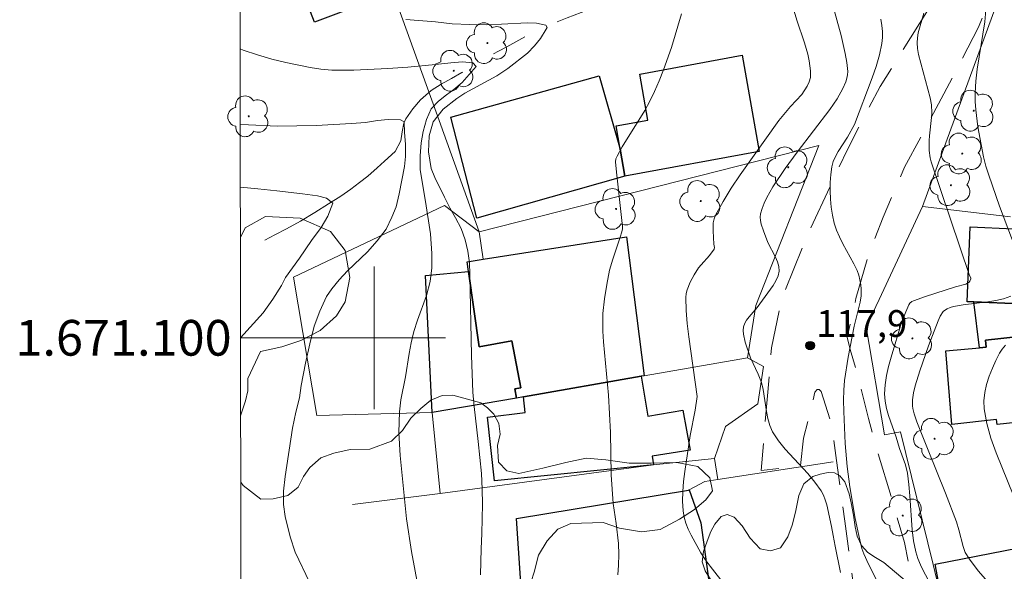
# Model space of a CAD drawing. Units: metres. Extents: x 284076 to 284591, y 1671016 to 1671585.
# Drawn here: x 284080 to 284135, y 1671087 to 1671118 of the extents above; entities that cross this region are included whole.
import ezdxf
from ezdxf.enums import TextEntityAlignment as Align

# ---------------------------------------------------------------- set-up
doc = ezdxf.new("R2010")
doc.units = ezdxf.units.M
doc.header["$MEASUREMENT"] = 0
doc.linetypes.add('HIDDEN', pattern=[0.375, 0.25, -0.125])
doc.linetypes.add('Intermitente', pattern=[48, 15, -2, 2, -2, 2, -2, 2, -2, 2, -2, 15])
for name, color, linetype, lineweight in [('Articulacao', 7, 'Continuous', 18), ('Edificacoes', 7, 'Continuous', 30), ('Malha_Coordenadas', 7, 'Continuous', 15), ('Muro_Grade', 8, 'Continuous', 20), ('Nao_Pavimentada_S_Mfio', 10, 'HIDDEN', 15), ('Rio_Intermitente', 5, 'Intermitente', 9)]:
    doc.layers.add(name, color=color, linetype=linetype, lineweight=lineweight)
for name, color, linetype, lineweight, true_color in [('Arvores_Isoladas', 7, 'Continuous', 18, 0x00ff33), ('Curvas_Intermediarias', 7, 'Continuous', 9, 0x783c14), ('Curvas_Mestras', 7, 'Continuous', 20, 0x783c14), ('Pto_Cotado', 7, 'Continuous', 9, 0x783c14), ('Topon_Pto_Cotado', 7, 'Continuous', 9, 0x783c14), ('Vegetacao', 7, 'Orla8', 9, 0x00ff33)]:
    doc.layers.add(name, color=color, linetype=linetype, lineweight=lineweight, true_color=true_color)
doc.styles.add('Arial', font='arial.ttf', dxfattribs={"height": 1.5})
doc.styles.get("Standard").update_dxf_attribs({"font": 'arial.ttf'})
doc.linetypes.add('Orla8', pattern='A,6,-0.5,["V",Standard,S=1,R=0,X=-0.5,Y=-1],-0.5,6,-0.5,["V",Standard,S=1,R=0,X=-0.5,Y=-1],-0.5', length=14)

# ---------------------------------------------------------------- blocks, each defined once
blk = doc.blocks.new('Arvore')
at = {"layer": 'Arvores_Isoladas'}
blk.add_lwpolyline([(-0.718, 0.493, 0.872324), (-0.722, -0.551, 0.862983), (0.284, -0.827, 0.900105), (0.89, 0.029, 0.863155), (0.262, 0.861, 0.882486)], format="xyb", close=True, dxfattribs=at)
blk.add_circle((0, 0), 0.0286, dxfattribs=at)
blk = doc.blocks.new('Cotas')
at = {"layer": 'Pto_Cotado'}
blk.add_hatch(color=256, dxfattribs=at).paths.add_polyline_path([(0, 0.24, 1), (0, -0.24, 1)])
at = {"layer": 'Pto_Cotado', "lineweight": -3}
blk.add_lwpolyline([(0, -0.24, -1), (0, 0.24, -1)], format="xyb", close=True, dxfattribs=at)

msp = doc.modelspace()

# ---------------------------------------------------------------- linework, layer by layer
at = {"layer": 'Articulacao', "flags": 128}
msp.add_lwpolyline([(284091.817, 1671577.785), (284573.884, 1671578.47), (284574.66, 1671024.203), (284092.617, 1671023.518), (284091.817, 1671577.785)], close=True, dxfattribs=at)
at = {"layer": 'Curvas_Intermediarias', "flags": 128}
for points, elevation in [([(284126.125, 1671086.844), (284125.827, 1671088.331), (284125.711, 1671088.927), (284125.634, 1671089.427), (284125.359, 1671090.641), (284125.277, 1671090.916), (284125.173, 1671091.179), (284125.041, 1671091.426), (284124.69, 1671091.919), (284124.293, 1671092.388), (284123.027, 1671093.753), (284122.649, 1671094.229), (284122.327, 1671094.734), (284122.167, 1671095.093), (284122.057, 1671095.476), (284121.98, 1671095.875), (284121.799, 1671097.101), (284121.702, 1671097.495), (284121.52, 1671097.963), (284121.086, 1671098.877), (284120.784, 1671099.765), (284120.687, 1671100.205), (284120.675, 1671100.418), (284120.697, 1671100.621), (284120.764, 1671100.813), (284120.871, 1671100.996), (284121.005, 1671101.173), (284121.464, 1671101.696), (284122.356, 1671102.926), (284122.515, 1671103.194), (284122.631, 1671103.464), (284122.691, 1671103.738), (284122.678, 1671103.997), (284122.604, 1671104.26), (284122.487, 1671104.525), (284122.057, 1671105.335), (284121.811, 1671105.987), (284121.683, 1671106.376), (284121.643, 1671106.568), (284121.629, 1671106.758), (284121.649, 1671106.941), (284121.736, 1671107.248), (284121.855, 1671107.554), (284122, 1671107.857), (284122.34, 1671108.452), (284123.025, 1671109.491), (284123.698, 1671110.402), (284125.529, 1671112.79), (284125.951, 1671113.393), (284126.264, 1671113.966), (284126.433, 1671114.346), (284126.493, 1671114.54), (284126.529, 1671114.735), (284126.533, 1671114.929), (284126.482, 1671115.431), (284126.398, 1671115.936), (284126.164, 1671116.949), (284125.677, 1671118.687)], 117), ([(284119.681, 1671086.095), (284118.821, 1671087.196), (284118.547, 1671087.571), (284118.301, 1671087.96), (284117.759, 1671088.934), (284117.6, 1671089.271), (284117.465, 1671089.613), (284117.363, 1671089.959), (284117.304, 1671090.31), (284117.274, 1671090.85), (284117.289, 1671091.397), (284117.339, 1671091.951), (284117.411, 1671092.507), (284117.711, 1671094.528), (284117.984, 1671095.944), (284118.105, 1671096.718), (284117.631, 1671100.063), (284117.544, 1671100.797), (284117.485, 1671101.528), (284117.463, 1671102.254), (284117.482, 1671102.475), (284117.534, 1671102.694), (284117.709, 1671103.123), (284117.936, 1671103.533), (284118.178, 1671103.919), (284118.321, 1671104.098), (284118.787, 1671104.614), (284119.059, 1671104.97), (284119.077, 1671105.052), (284119.034, 1671105.24), (284118.998, 1671105.989), (284119.002, 1671106.452), (284119.042, 1671106.671), (284119.122, 1671106.876), (284119.548, 1671107.638), (284120.012, 1671108.389), (284120.504, 1671109.129), (284122.673, 1671112.185), (284123.331, 1671112.954), (284123.959, 1671113.636), (284124.264, 1671114.096), (284124.378, 1671114.335), (284124.44, 1671114.582), (284124.451, 1671114.952), (284124.379, 1671115.521), (284124.297, 1671115.893), (284124.117, 1671116.53), (284123.689, 1671117.79), (284123.473, 1671118.494)], 116), ([(284130.796, 1671118.185), (284130.49, 1671117.084), (284130.441, 1671116.81), (284130.427, 1671116.535), (284130.454, 1671116.204), (284130.511, 1671115.873), (284131.16, 1671113.447), (284131.235, 1671113.059), (284131.254, 1671112.607), (284131.238, 1671112.349), (284131.117, 1671111.315), (284131.101, 1671111.057), (284131.107, 1671110.496), (284131.149, 1671110.079), (284131.205, 1671109.859), (284133.365, 1671103.491), (284133.432, 1671103.352), (284133.435, 1671103.301), (284133.38, 1671103.18), (284133.32, 1671103.106), (284133.249, 1671103.053), (284133.162, 1671103.014), (284132.582, 1671102.861), (284130.887, 1671102.32), (284130.222, 1671102.08), (284130.133, 1671102.034), (284130.019, 1671101.932), (284129.964, 1671101.848), (284129.784, 1671101.46), (284129.547, 1671100.854), (284128.966, 1671098.911), (284128.827, 1671098.398), (284128.712, 1671097.884), (284128.634, 1671097.371), (284128.603, 1671096.86), (284128.628, 1671096.453), (284128.704, 1671096.047), (284128.816, 1671095.642), (284129.241, 1671094.429), (284129.443, 1671093.794), (284129.772, 1671092.877), (284129.887, 1671092.409), (284129.969, 1671091.782), (284130.022, 1671091.148), (284130.149, 1671089.242), (284130.228, 1671088.618), (284130.348, 1671088.004), (284130.46, 1671087.633), (284130.608, 1671087.272), (284130.782, 1671086.919), (284131.609, 1671085.412)], 119), ([(284105.955, 1671086.711), (284105.987, 1671088.181), (284106.032, 1671089.028), (284106.058, 1671090.684), (284106.047, 1671091.512), (284106.01, 1671092.388), (284105.825, 1671094.198), (284105.597, 1671096.157), (284105.529, 1671096.954), (284105.444, 1671099.005), (284105.361, 1671103.565), (284105.331, 1671104.206), (284105.251, 1671104.859), (284105.102, 1671105.494), (284104.866, 1671106.127), (284104.561, 1671106.718), (284104.238, 1671107.278), (284103.928, 1671107.886), (284103.4, 1671108.978), (284103.189, 1671109.48), (284103.034, 1671110.42), (284103.078, 1671111.327), (284103.309, 1671112.103), (284103.87, 1671112.806), (284104.624, 1671113.409), (284105.079, 1671113.708), (284106.866, 1671114.683), (284107.489, 1671115.086), (284108.598, 1671115.951), (284108.978, 1671116.357), (284109.314, 1671116.781), (284109.638, 1671117.289), (284109.682, 1671117.379), (284109.614, 1671117.528), (284109.085, 1671117.636), (284108.568, 1671117.648), (284107.124, 1671117.572), (284106.284, 1671117.544), (284105.356, 1671117.551), (284104.373, 1671117.6), (284103.439, 1671117.697), (284101.765, 1671117.84)], 114), ([(284128.387, 1671117.851), (284128.445, 1671117.508), (284128.477, 1671117.165), (284128.477, 1671116.826), (284128.442, 1671116.494), (284128.307, 1671115.848), (284128.127, 1671115.206), (284127.913, 1671114.566), (284126.921, 1671111.949), (284126.515, 1671111.245), (284125.993, 1671110.433), (284125.842, 1671110.158), (284125.722, 1671109.875), (284125.645, 1671109.582), (284125.584, 1671109.145), (284125.551, 1671108.694), (284125.546, 1671108.236), (284125.567, 1671107.775), (284125.613, 1671107.316), (284125.684, 1671106.866), (284125.777, 1671106.428), (284125.9, 1671106.033), (284126.065, 1671105.649), (284126.258, 1671105.272), (284126.881, 1671104.15), (284127.06, 1671103.767), (284127.153, 1671103.511), (284127.223, 1671103.246), (284127.27, 1671102.977), (284127.294, 1671102.723), (284127.283, 1671102.358), (284127.233, 1671101.995), (284126.9, 1671100.659), (284126.568, 1671098.923), (284126.361, 1671097.615), (284126.312, 1671097.061), (284126.304, 1671096.505), (284126.319, 1671095.87), (284126.396, 1671094.073), (284126.503, 1671092.794), (284126.654, 1671091.652), (284126.954, 1671089.875), (284127.151, 1671088.922), (284127.327, 1671088.192), (284127.432, 1671087.899), (284127.691, 1671087.315), (284128.142, 1671086.435)], 118), ([(284092.483, 1671116.199), (284092.661, 1671116.125), (284093.458, 1671115.858), (284094.267, 1671115.615), (284095.038, 1671115.42), (284096.401, 1671115.142), (284097.005, 1671115.059), (284097.615, 1671115.006), (284098.853, 1671114.99), (284100.764, 1671115.091), (284101.891, 1671115.17), (284103.435, 1671115.307), (284104.294, 1671115.413), (284104.953, 1671115.457), (284105.526, 1671115.404), (284105.719, 1671115.208), (284104.921, 1671114.311), (284104.46, 1671113.909), (284104.043, 1671113.61), (284103.601, 1671113.263), (284103.183, 1671112.832), (284102.934, 1671112.23), (284102.734, 1671111.555), (284102.634, 1671110.918), (284102.577, 1671110.191), (284102.582, 1671109.405), (284102.879, 1671107.633), (284103.151, 1671105.824), (284103.225, 1671104.733), (284103.224, 1671103.928), (284103.136, 1671103.159), (284102.936, 1671102.377), (284102.425, 1671100.991), (284102.219, 1671100.359), (284102.075, 1671099.727), (284101.962, 1671099.114), (284101.756, 1671097.809), (284101.499, 1671096.516), (284101.418, 1671095.849), (284101.385, 1671094.703), (284101.446, 1671093.396), (284101.81, 1671089.854), (284102.095, 1671088.033), (284102.491, 1671085.817)], 113), ([(284096.378, 1671086.303), (284095.57, 1671087.997), (284095.279, 1671088.852), (284095, 1671089.995), (284094.913, 1671090.654), (284094.92, 1671091.404), (284095.008, 1671092.221), (284095.415, 1671094.932), (284095.603, 1671095.834), (284095.815, 1671096.64), (284095.909, 1671097.332), (284096.153, 1671098.577), (284096.385, 1671099.665), (284096.628, 1671100.646), (284096.953, 1671101.502), (284097.327, 1671102.31), (284097.62, 1671102.752), (284098.025, 1671103.242), (284098.499, 1671103.752), (284099.614, 1671104.827), (284100.168, 1671105.427), (284100.661, 1671106.087), (284100.991, 1671106.757), (284101.228, 1671107.336), (284101.391, 1671108.07), (284101.691, 1671109.597), (284101.748, 1671110.168), (284101.748, 1671110.852), (284101.699, 1671111.511), (284101.681, 1671112.093), (284101.47, 1671112.211), (284100.773, 1671112.239), (284100.175, 1671112.172), (284099.515, 1671112.068), (284098.725, 1671112.005), (284096.745, 1671111.898), (284094.579, 1671111.861), (284092.955, 1671111.932), (284092.489, 1671111.977)], 112), ([(284092.507, 1671099.99), (284093.777, 1671101.404), (284094.319, 1671102.161), (284094.793, 1671102.922), (284095.018, 1671103.381), (284095.815, 1671104.458), (284096.482, 1671105.444), (284097.018, 1671106.182), (284097.405, 1671106.811), (284097.686, 1671107.552), (284097.319, 1671107.818), (284096.821, 1671107.956), (284095.981, 1671108.072), (284094.537, 1671108.235), (284093.485, 1671108.349), (284092.495, 1671108.438)], 111), ([(284135.839, 1671091.099), (284134.849, 1671093.556), (284134.564, 1671094.377), (284134.338, 1671095.2), (284134.189, 1671096.025), (284134.171, 1671096.472), (284134.218, 1671096.931), (284134.32, 1671097.393), (284134.465, 1671097.852), (284134.642, 1671098.301), (284134.84, 1671098.731), (284135.048, 1671099.136), (284135.198, 1671099.369), (284135.384, 1671099.585)], 121)]:
    msp.add_lwpolyline(points, dxfattribs=dict(at, elevation=elevation))
at = {"layer": 'Curvas_Mestras', "flags": 128}
for points, elevation in [([(284113.644, 1671086.715), (284113.694, 1671087.266), (284113.707, 1671087.865), (284113.682, 1671088.476), (284113.552, 1671089.595), (284113.397, 1671090.714), (284113.28, 1671092.324), (284113.237, 1671094.69), (284113.123, 1671096.78), (284112.846, 1671099.769), (284112.814, 1671100.366), (284112.806, 1671100.962), (284112.82, 1671101.367), (284112.899, 1671102.178), (284113.03, 1671102.985), (284113.193, 1671103.783), (284113.362, 1671104.408), (284113.787, 1671105.638), (284113.884, 1671105.947), (284113.916, 1671106.109), (284113.917, 1671106.232), (284113.866, 1671106.741), (284113.572, 1671109.287), (284113.525, 1671109.852), (284113.546, 1671110.025), (284113.607, 1671110.186), (284113.903, 1671110.703), (284115.163, 1671112.74), (284115.452, 1671113.262), (284115.714, 1671113.795), (284115.975, 1671114.399), (284116.217, 1671115.013), (284116.654, 1671116.263), (284117.219, 1671118.16)], 115), ([(284136.175, 1671104.37), (284135.045, 1671107.381), (284134.441, 1671109.106), (284134.279, 1671109.625), (284134.144, 1671110.149), (284133.835, 1671111.825), (284133.712, 1671112.773), (284133.681, 1671113.247), (284133.677, 1671113.72), (284133.715, 1671114.386), (284133.791, 1671115.052), (284134.211, 1671117.715), (284134.282, 1671118.38)], 120), ([(284135.051, 1671085.555), (284133.841, 1671086.934), (284133.359, 1671087.59), (284133.121, 1671087.978), (284133.002, 1671088.306), (284132.77, 1671089.233), (284132.631, 1671089.69), (284132.01, 1671091.298), (284131.037, 1671093.695), (284130.412, 1671095.301), (284130.258, 1671095.74), (284130.182, 1671096.039), (284130.16, 1671096.189), (284130.162, 1671096.53), (284130.219, 1671096.916), (284130.314, 1671097.3), (284130.579, 1671098.149), (284131.068, 1671099.556), (284131.599, 1671100.946), (284131.722, 1671101.222), (284131.886, 1671101.468), (284131.953, 1671101.534), (284132.102, 1671101.632), (284132.277, 1671101.701), (284132.462, 1671101.751), (284133.004, 1671101.85), (284134.392, 1671102.011), (284134.842, 1671102.082), (284135.274, 1671102.182), (284135.682, 1671102.325)], 120)]:
    msp.add_lwpolyline(points, dxfattribs=dict(at, elevation=elevation))
at = {"layer": 'Edificacoes', "flags": 128}
msp.add_lwpolyline([(284096.838, 1671128.059), (284100.285, 1671119.075), (284096.658, 1671117.683), (284095.763, 1671120.013), (284093.811, 1671119.263), (284092.474, 1671122.745)], dxfattribs=at)
for points in [[(284121.578, 1671110.442), (284114.045, 1671109.052), (284113.775, 1671110.572), (284113.553, 1671111.874), (284115.339, 1671112.19), (284114.875, 1671114.771), (284120.626, 1671115.846)], [(284113.775, 1671110.572), (284114.045, 1671109.052), (284105.756, 1671106.695), (284104.287, 1671112.357), (284112.6, 1671114.672)], [(284133.603, 1671102.009), (284133.233, 1671102.019), (284133.4, 1671106.214), (284135.845, 1671106.113), (284135.862, 1671106.437), (284141.137, 1671106.22), (284140.95, 1671101.703), (284138.795, 1671101.789)], [(284115.125, 1671097.877), (284114.955, 1671097.847), (284108.373, 1671096.697), (284107.963, 1671096.627), (284107.879, 1671097.133), (284108.215, 1671097.195), (284107.705, 1671099.825), (284105.884, 1671099.503), (284105.282, 1671103.709), (284105.2, 1671104.261), (284106.102, 1671104.4), (284114.145, 1671105.652)], [(284107.963, 1671096.627), (284103.251, 1671095.806), (284102.873, 1671103.49), (284105.282, 1671103.709), (284105.884, 1671099.503), (284107.705, 1671099.825), (284108.215, 1671097.195), (284107.879, 1671097.133)], [(284138.885, 1671100.378), (284134.254, 1671099.862), (284134.296, 1671099.472), (284133.913, 1671099.438), (284133.603, 1671102.009), (284138.795, 1671101.789)], [(284139.555, 1671095.656), (284138.024, 1671095.486), (284134.908, 1671095.145), (284134.878, 1671095.415), (284132.363, 1671095.137), (284132.03, 1671099.274), (284133.913, 1671099.438), (284134.296, 1671099.472), (284134.254, 1671099.862), (284138.885, 1671100.378), (284139.028, 1671100.389), (284139.515, 1671096.036)], [(284108.373, 1671096.697), (284114.955, 1671097.847), (284115.33, 1671095.618), (284117.288, 1671095.953), (284117.704, 1671093.703), (284115.574, 1671093.369), (284115.647, 1671092.878), (284106.742, 1671091.985), (284106.354, 1671095.553), (284108.458, 1671095.817)], [(284117.606, 1671091.465), (284117.646, 1671091.485), (284118.297, 1671089.624), (284119.063, 1671084.052), (284116.473, 1671083.768), (284116.423, 1671084.029), (284108.441, 1671082.911), (284107.978, 1671089.876)], [(284133.083, 1671079.53), (284132.222, 1671083.241), (284131.892, 1671084.942), (284131.431, 1671087.315), (284140.048, 1671088.988), (284141.948, 1671079.197), (284141.676, 1671079.14), (284133.533, 1671077.559)]]:
    msp.add_lwpolyline(points, close=True, dxfattribs=at)
at = {"layer": 'Malha_Coordenadas', "flags": 128}
for points in [[(284100, 1671104), (284100, 1671096)], [(284092.507, 1671100), (284096.507, 1671100)], [(284104, 1671100), (284096, 1671100)]]:
    msp.add_lwpolyline(points, dxfattribs=at)
at = {"layer": 'Muro_Grade', "flags": 128}
for points in [[(284117.827, 1671137.983), (284116.996, 1671137.623), (284111.494, 1671135.262), (284105.822, 1671132.811), (284103.511, 1671131.83), (284097.385, 1671129.528), (284103.635, 1671112.175), (284105.88, 1671105.944)], [(284137.256, 1671125.222), (284130.724, 1671107.35)], [(284120.91, 1671098.879), (284121.385, 1671101.815), (284124.921, 1671110.784), (284105.88, 1671105.944)], [(284103.251, 1671095.806), (284096.786, 1671095.64), (284095.473, 1671103.398), (284103.946, 1671107.418), (284105.88, 1671105.944)], [(284130.724, 1671107.35), (284128.293, 1671102.152), (284127.576, 1671100.618), (284128.603, 1671094.558), (284129.497, 1671094.731), (284131.317, 1671087.293), (284131.892, 1671084.942), (284132.222, 1671083.241), (284133.083, 1671079.53), (284133.533, 1671077.559), (284134.256, 1671074.414), (284142.286, 1671076.08), (284141.676, 1671079.14)], [(284130.724, 1671107.35), (284135.658, 1671106.778)], [(284105.88, 1671105.944), (284106.102, 1671104.4)], [(284120.91, 1671098.879), (284115.125, 1671097.877), (284114.955, 1671097.847), (284108.373, 1671096.697), (284107.963, 1671096.627), (284103.251, 1671095.806)], [(284119.073, 1671093.229), (284119.68, 1671095.036), (284121.49, 1671096.292), (284121.813, 1671098.401), (284120.91, 1671098.879)], [(284103.686, 1671091.278), (284103.251, 1671095.806)], [(284103.686, 1671091.278), (284115.647, 1671092.878), (284119.073, 1671093.229)], [(284119.073, 1671093.229), (284119.248, 1671092.062)], [(284119.248, 1671092.062), (284125.721, 1671093.058)], [(284117.606, 1671091.465), (284117.646, 1671091.485), (284118.521, 1671091.95), (284119.248, 1671092.062)], [(284098.779, 1671090.656), (284103.686, 1671091.278)]]:
    msp.add_lwpolyline(points, dxfattribs=at)
at = {"layer": 'Nao_Pavimentada_S_Mfio', "ltscale": 10, "flags": 128}
msp.add_lwpolyline([(284145.586, 1671023.593), (284146.133, 1671028.877), (284147.057, 1671032.118), (284147.368, 1671034.737), (284147.929, 1671039.268), (284148.587, 1671044.772), (284148.96, 1671048.706), (284149.31, 1671053.295), (284149.461, 1671058.421), (284149.366, 1671060.033), (284148.553, 1671074.235), (284148.07, 1671077.65), (284147.379, 1671081.665), (284146.777, 1671086.114), (284145.403, 1671096.315), (284143.488, 1671106.878), (284143.03, 1671114.475), (284142.967, 1671117.22), (284142.802, 1671118.134), (284142.279, 1671119.408), (284141.671, 1671121.278), (284141.155, 1671123.184), (284140.903, 1671124.023), (284140.716, 1671124.148), (284139.744, 1671126.655), (284138.751, 1671129.808), (284138.372, 1671130.878), (284138.042, 1671131.162), (284137.672, 1671131.22), (284137.435, 1671131.129), (284137.285, 1671130.912), (284137.253, 1671130.587), (284137.392, 1671129.431), (284137.437, 1671128.105), (284137.056, 1671125.818), (284135.262, 1671120.975), (284133.867, 1671117.403), (284131.631, 1671113.105), (284129.712, 1671109.553), (284128.523, 1671106.761), (284127.768, 1671104.853), (284126.998, 1671102.195), (284126.51, 1671100.036), (284126.679, 1671099.339), (284127.103, 1671097.869), (284127.695, 1671095.479), (284128.151, 1671093.829), (284129.018, 1671090.929), (284129.715, 1671088.523), (284130.325, 1671085.504), (284127.035, 1671084.726), (284126.37, 1671089.734), (284125.915, 1671093.133), (284125.613, 1671095.205), (284125.053, 1671096.987), (284124.937, 1671097.104), (284124.831, 1671097.099), (284124.697, 1671096.945), (284124.061, 1671094.37), (284123.874, 1671092.807), (284121.693, 1671092.568), (284122.05, 1671096.96), (284122.269, 1671099.442), (284122.838, 1671102.189), (284124.223, 1671105.627), (284126.515, 1671110.56), (284128.351, 1671114.081), (284131.386, 1671118.926), (284134.899, 1671126.619)], dxfattribs=at)
at = {"layer": 'Rio_Intermitente', "flags": 128}
msp.add_lwpolyline([(284134.283, 1671129.847), (284133.654, 1671129.45), (284132.968, 1671129.037), (284132.314, 1671128.698), (284131.815, 1671128.503), (284131.266, 1671128.285), (284130.718, 1671128.078), (284130.225, 1671127.9), (284129.758, 1671127.733), (284128.954, 1671127.452), (284128.15, 1671127.136), (284127.252, 1671126.769), (284126.404, 1671126.39), (284125.743, 1671126.091), (284125.157, 1671125.793), (284124.491, 1671125.408), (284123.942, 1671125.064), (284123.525, 1671124.794), (284123.057, 1671124.502), (284122.633, 1671124.226), (284121.867, 1671123.75), (284121.218, 1671123.371), (284120.533, 1671122.958), (284120.115, 1671122.711), (284119.685, 1671122.453), (284119.218, 1671122.183), (284118.738, 1671121.902), (284118.264, 1671121.638), (284117.809, 1671121.368), (284117.385, 1671121.116), (284116.968, 1671120.869), (284116.351, 1671120.519), (284115.889, 1671120.267), (284115.416, 1671120.014), (284114.867, 1671119.716), (284114.288, 1671119.423), (284113.77, 1671119.165), (284113.259, 1671118.924), (284112.405, 1671118.55), (284111.588, 1671118.235), (284110.815, 1671117.936), (284110.061, 1671117.62), (284109.263, 1671117.287), (284108.721, 1671117.029), (284107.929, 1671116.587), (284107.425, 1671116.306), (284106.963, 1671116.065), (284106.527, 1671115.824), (284105.885, 1671115.451), (284105.43, 1671115.17), (284104.906, 1671114.86), (284104.321, 1671114.538), (284103.747, 1671114.217), (284103.186, 1671113.85), (284102.588, 1671113.333), (284102.158, 1671112.823), (284101.778, 1671112.267), (284101.666, 1671112.026), (284101.561, 1671111.539), (284101.492, 1671111.04), (284101.172, 1671110.433), (284100.569, 1671109.892), (284100.165, 1671109.533), (284099.637, 1671109.065), (284099.171, 1671108.694), (284098.68, 1671108.321), (284098.12, 1671107.942), (284097.43, 1671107.507), (284096.666, 1671107.023), (284095.864, 1671106.538), (284095.081, 1671106.108), (284094.422, 1671105.762), (284093.614, 1671105.343), (284093.054, 1671105.047), (284092.5, 1671104.761)], dxfattribs=at)
at = {"layer": 'Vegetacao', "flags": 128}
for points in [[(284092.499, 1671105.613), (284092.774, 1671106.154), (284093.903, 1671106.799), (284095.844, 1671106.703), (284097.546, 1671105.948), (284098.374, 1671104.891), (284098.641, 1671103.374), (284098.361, 1671102.025), (284097.876, 1671101.227), (284096.972, 1671100.409), (284095.885, 1671099.842), (284094.822, 1671099.499), (284093.622, 1671099.227), (284092.922, 1671097.729), (284092.907, 1671097.03), (284092.776, 1671096.465), (284092.521, 1671095.677), (284092.513, 1671095.663)], [(284092.518, 1671091.91), (284092.654, 1671091.727), (284093.649, 1671090.963), (284094.337, 1671090.974), (284095.164, 1671091.166), (284095.731, 1671091.634), (284096.042, 1671092.226), (284096.39, 1671092.739), (284097.012, 1671093.268), (284097.737, 1671093.541), (284098.645, 1671093.748), (284099.744, 1671093.762), (284100.963, 1671094.202), (284101.591, 1671094.815), (284102.043, 1671095.49), (284102.605, 1671096.045), (284103.17, 1671096.512), (284103.808, 1671096.776), (284104.41, 1671096.792), (284105.975, 1671096.364), (284106.347, 1671096.069), (284106.708, 1671095.726), (284106.984, 1671095.2), (284107.06, 1671094.599), (284106.908, 1671093.973), (284106.964, 1671093.036), (284107.43, 1671092.542), (284108.095, 1671092.391), (284109.446, 1671092.689), (284110.732, 1671093.004), (284111.871, 1671093.265), (284112.972, 1671093.167), (284114.288, 1671092.973), (284115.511, 1671092.983), (284116.961, 1671093.011), (284118.131, 1671092.781), (284118.81, 1671092.145), (284118.957, 1671091.421), (284118.589, 1671090.916), (284117.95, 1671090.374), (284117.098, 1671089.838), (284116.027, 1671089.266), (284114.987, 1671089.131), (284113.749, 1671089.342), (284112.824, 1671089.65), (284111.024, 1671089.586), (284110.292, 1671089.271), (284109.7, 1671088.631), (284109.201, 1671087.82), (284108.968, 1671086.866), (284108.625, 1671085.828), (284107.935, 1671084.655), (284107.212, 1671083.913), (284106.503, 1671083.306), (284106.121, 1671082.851), (284105.577, 1671081.732), (284105.892, 1671080.976), (284106.445, 1671080.465), (284107.119, 1671079.81), (284107.642, 1671079.039), (284107.748, 1671078.154), (284107.32, 1671077.514), (284106.6, 1671077.151), (284105.835, 1671076.624), (284105.536, 1671075.895), (284105.653, 1671075.311), (284106.302, 1671074.711), (284106.823, 1671073.907), (284106.931, 1671073.195), (284107.347, 1671072.564), (284107.859, 1671071.775), (284108.357, 1671070.624), (284108.8, 1671069.586), (284109.392, 1671069.213), (284109.999, 1671069.492), (284110.627, 1671070.18), (284111.422, 1671070.862), (284112.334, 1671071.03), (284113.503, 1671070.723), (284114.601, 1671069.994), (284115.451, 1671069.025), (284115.865, 1671067.949), (284116.093, 1671066.909), (284116.178, 1671064.256), (284115.823, 1671063.341), (284115.276, 1671062.431), (284114.642, 1671061.656), (284113.59, 1671061.171), (284112.839, 1671061.18), (284112.412, 1671061.206), (284112.059, 1671060.757), (284112.039, 1671060.234), (284112.156, 1671059.468), (284112.327, 1671058.58), (284112.31, 1671057.3), (284111.845, 1671054.369), (284111.439, 1671053.17), (284110.812, 1671052.036), (284110.061, 1671051.366), (284109.081, 1671050.875), (284108.447, 1671050.348), (284108.31, 1671049.113), (284108.108, 1671048.009), (284107.528, 1671046.597), (284107.036, 1671045.2), (284107.088, 1671043.699), (284107.405, 1671042.652), (284109.009, 1671040.79), (284109.91, 1671040.097), (284110.927, 1671039.464), (284111.682, 1671038.45), (284111.598, 1671037.457), (284110.95, 1671036.551), (284110.23, 1671035.62), (284109.929, 1671034.481), (284110.22, 1671033.168), (284110.917, 1671032.358), (284111.551, 1671032.37), (284112.34, 1671032.58), (284113.157, 1671032.82), (284114.173, 1671032.596), (284115.041, 1671032.492), (284115.809, 1671032.505), (284116.575, 1671032.607), (284117.424, 1671032.877), (284118.067, 1671033.388), (284118.73, 1671034.181), (284119.693, 1671034.888), (284120.604, 1671035.409), (284121.226, 1671035.615), (284122.427, 1671036.15), (284123.112, 1671036.718), (284123.822, 1671037.316), (284124.376, 1671037.828), (284124.856, 1671038.669), (284125.254, 1671039.42), (284125.49, 1671040.127), (284125.739, 1671041.034), (284125.881, 1671042.065), (284125.591, 1671042.888), (284125.123, 1671043.601), (284124.556, 1671044.226), (284123.733, 1671045.545), (284123.541, 1671046.222), (284123.515, 1671046.908), (284123.527, 1671047.711), (284123.749, 1671048.606), (284124.076, 1671049.386), (284124.583, 1671050.119), (284125.179, 1671050.811), (284125.702, 1671051.217), (284126.233, 1671051.774), (284126.567, 1671052.552), (284126.468, 1671053.083), (284125.991, 1671053.983), (284125.41, 1671054.451), (284124.813, 1671054.864), (284124.247, 1671055.345), (284123.517, 1671055.633), (284123.127, 1671056.321), (284122.93, 1671056.954), (284123.079, 1671057.666), (284123.228, 1671058.294), (284124.23, 1671058.909), (284124.478, 1671059.577), (284124.674, 1671060.441), (284124.901, 1671061.391), (284124.979, 1671062.152), (284124.863, 1671062.995), (284124.438, 1671063.936), (284123.781, 1671064.726), (284123.299, 1671065.328), (284122.992, 1671066.343), (284122.942, 1671067.264), (284123.114, 1671068.337), (284123.417, 1671069.324), (284123.804, 1671070.384), (284124.41, 1671072.205), (284124.571, 1671073.074), (284124.623, 1671073.919), (284124.547, 1671074.731), (284124.051, 1671075.691), (284123.606, 1671076.413), (284123.08, 1671077.187), (284122.64, 1671077.911), (284122.168, 1671078.474), (284121.399, 1671079.062), (284120.71, 1671079.488), (284119.676, 1671079.681), (284119.273, 1671079.814), (284118.666, 1671080.23), (284118.098, 1671080.758), (284117.763, 1671081.169), (284117.304, 1671081.974), (284117.204, 1671082.712), (284117.568, 1671083.202), (284118.206, 1671083.621), (284118.938, 1671084.105), (284119.291, 1671084.66), (284119.309, 1671085.2), (284119.162, 1671085.88), (284118.887, 1671086.408), (284118.541, 1671086.934), (284118.379, 1671087.455), (284118.454, 1671088.02), (284118.666, 1671088.609), (284118.864, 1671089.143), (284119.092, 1671089.556), (284119.445, 1671089.988), (284119.785, 1671090.093), (284120.18, 1671089.955), (284120.615, 1671089.466), (284121.063, 1671088.775), (284121.631, 1671088.168), (284122.199, 1671088.061), (284122.774, 1671088.232), (284123.185, 1671088.845), (284123.425, 1671089.494), (284123.603, 1671090.232), (284123.796, 1671091.171), (284124.067, 1671091.826), (284124.583, 1671092.226), (284124.993, 1671092.352), (284125.437, 1671092.453), (284125.803, 1671092.443), (284126.1, 1671092.265), (284126.38, 1671091.922), (284126.619, 1671091.261), (284126.736, 1671090.755), (284126.864, 1671090.069), (284126.959, 1671089.412), (284127.059, 1671088.889), (284127.301, 1671088.353), (284127.668, 1671087.979), (284128.094, 1671087.693), (284128.566, 1671087.403), (284129.863, 1671086.306), (284130.349, 1671085.773), (284130.604, 1671085.036), (284130.646, 1671084.286), (284130.308, 1671083.458), (284129.804, 1671083.031), (284128.885, 1671082.622), (284128.271, 1671082.416), (284127.949, 1671082.255), (284127.626, 1671081.912), (284127.393, 1671081.402), (284127.415, 1671080.925), (284127.693, 1671080.262), (284128.085, 1671079.585), (284128.691, 1671078.694), (284129.018, 1671077.872), (284129.093, 1671077.083), (284129.085, 1671076.375), (284129.124, 1671075.57), (284129.308, 1671074.953), (284129.547, 1671074.588), (284129.966, 1671074.202), (284130.853, 1671072.95), (284131.33, 1671072.333), (284131.794, 1671071.489), (284132.071, 1671070.736), (284132.198, 1671069.935), (284132.286, 1671069), (284132.207, 1671068.148), (284131.867, 1671067.698), (284131.265, 1671067.169), (284130.793, 1671066.724), (284130.418, 1671066.154), (284130.229, 1671065.529), (284130.197, 1671065.032), (284130.34, 1671064.605), (284130.587, 1671064.016), (284130.883, 1671063.319), (284131.15, 1671062.39), (284131.255, 1671061.456), (284131.082, 1671060.592), (284130.598, 1671059.901), (284130.044, 1671059.525), (284129.419, 1671059.217), (284128.792, 1671058.726), (284128.543, 1671058.145), (284128.653, 1671057.66), (284129.089, 1671057.285), (284129.678, 1671056.929), (284130.367, 1671056.353), (284130.488, 1671055.863), (284130.384, 1671055.065), (284130.154, 1671054.506), (284129.768, 1671054.02), (284128.719, 1671053.175), (284128.615, 1671052.501), (284129.166, 1671051.977), (284129.698, 1671052.139), (284130.665, 1671052.543), (284131.397, 1671052.842), (284132.126, 1671052.676), (284133.07, 1671052.194), (284133.912, 1671051.525), (284134.535, 1671050.75), (284135.065, 1671049.456), (284135.027, 1671048.67), (284134.654, 1671048.055), (284134.101, 1671047.638), (284133.303, 1671047.854), (284132.398, 1671048.383), (284131.298, 1671049.078), (284130.259, 1671049.544), (284129.415, 1671049.412), (284128.93, 1671049.003), (284128.755, 1671048.389), (284128.736, 1671047.969), (284128.744, 1671047.396), (284128.761, 1671046.716), (284128.729, 1671046.116), (284128.674, 1671045.48), (284128.653, 1671044.74), (284128.908, 1671043.835), (284128.911, 1671043.067), (284128.691, 1671042.393), (284128.391, 1671041.588), (284128.262, 1671040.751), (284128.223, 1671039.682), (284128.029, 1671038.501), (284127.78, 1671037.438), (284127.382, 1671036.509), (284127.472, 1671035.033), (284127.61, 1671034.167), (284127.803, 1671033.07), (284127.798, 1671031.703), (284127.638, 1671030.505), (284127.335, 1671029.447), (284126.837, 1671028.214), (284126.021, 1671027.133), (284124.445, 1671025.961), (284123.533, 1671024.477), (284123.478, 1671023.562)]]:
    msp.add_lwpolyline(points, dxfattribs=at)

# ---------------------------------------------------------------- block references
at = {"layer": 'Arvores_Isoladas'}
for p in [(284106.34, 1671116.512), (284104.456, 1671114.964), (284133.601, 1671112.727), (284092.965, 1671112.411), (284132.954, 1671110.327), (284123.204, 1671109.553), (284132.315, 1671108.551), (284118.297, 1671107.665), (284113.55, 1671107.22), (284130.162, 1671099.968), (284131.406, 1671094.342), (284129.616, 1671090.042)]:
    msp.add_blockref('Arvore', p, dxfattribs=at)
at = {"layer": 'Pto_Cotado'}
msp.add_blockref('Cotas', (284124.435, 1671099.562, 117.925), dxfattribs=at)

# ---------------------------------------------------------------- texts
at = {"layer": 'Malha_Coordenadas', "style": 'Arial'}
msp.add_text('1.671.100', height=2, dxfattribs=at).set_placement((284092.007, 1671100), align=Align.MIDDLE_RIGHT)
at = {"layer": 'Topon_Pto_Cotado', "style": 'Arial'}
msp.add_text('117,9', height=1.5, dxfattribs=at).set_placement((284124.762, 1671100.051, 117.925))

doc.saveas('drawing.dxf')
